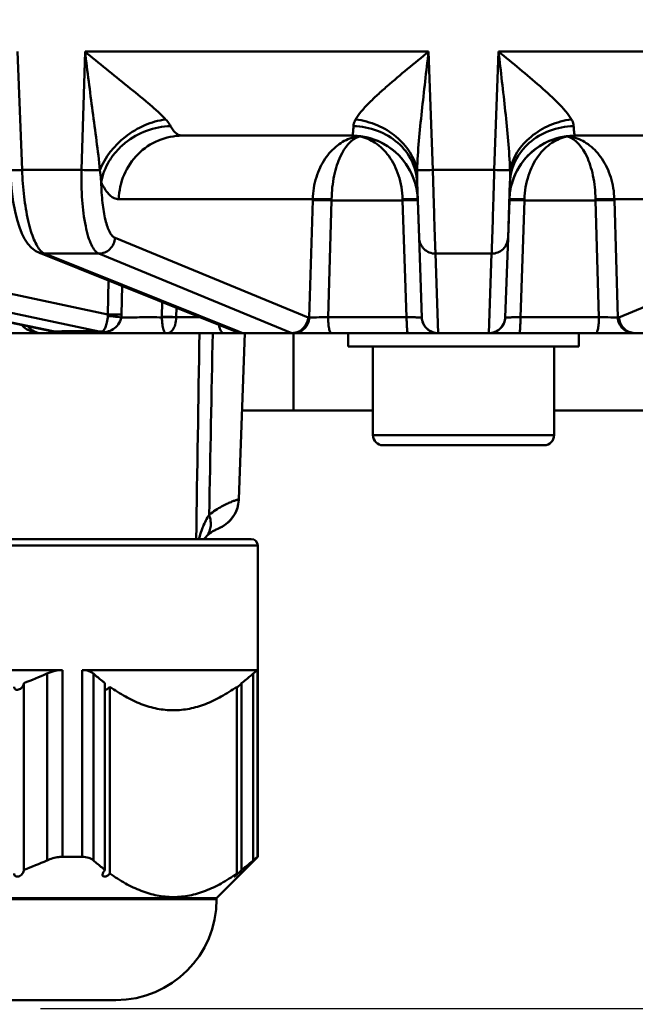
# Model space of a CAD drawing. Units: millimetres. Extents: x -1152 to 1199, y 55 to 1007.
# Drawn here: x -277 to -259, y 905 to 935 of the extents above; entities that cross this region are included whole.
import ezdxf

# ---------------------------------------------------------------- set-up
doc = ezdxf.new("R2010")
doc.units = ezdxf.units.MM
doc.header["$LTSCALE"] = 10
doc.layers.get('Defpoints').update_dxf_attribs({"linetype": 'CONTINUOUS'})
doc.layers.add('AM_0 ( Kontur 0.5 )', color=7, linetype='CONTINUOUS', lineweight=50)
doc.layers.add('AM_5 ( Bemassung)', color=3, linetype='CONTINUOUS', lineweight=25)
doc.styles.get("Standard").update_dxf_attribs({"font": 'ARIALUNI.TTF'})
doc.dimstyles.new('BENUTZERDEFINIERTE NORM$0', dxfattribs={"dimtxt": 3.5, "dimasz": 2.5, "dimexe": 1, "dimexo": 0, "dimgap": 1.5, "dimtad": 1, "dimdsep": 46, "dimtxsty": 'Standard', "dimcen": 0, "dimclrd": 256, "dimclre": 256, "dimclrt": 6, "dimadec": 0, "dimazin": 2, "dimtp": 0.1, "dimtm": 0.1, "dimtfac": 0.71, "dimtmove": 0, "dimatfit": 3, "dimfxl": 1, "dimlwd": -1, "dimlwe": -1, "dimarcsym": 0})

# ---------------------------------------------------------------- blocks, each defined once
blk = doc.blocks.new('*D9')
at = {"layer": 'AM_5 ( Bemassung)', "transparency": 16777216}
for p, q in [((-127.856, 982.134), (-127.856, 1007.134)), ((-296.248, 957.134), (-117.856, 957.134)), ((-127.856, 957.134), (-127.856, 904.878)), ((-276.646, 904.878), (-117.856, 904.878)), ((-127.856, 879.878), (-127.856, 854.878))]:
    blk.add_line(p, q, dxfattribs=at)
for points in [[(-132.023, 982.134), (-123.689, 982.134), (-127.856, 957.134)], [(-132.023, 879.878), (-123.689, 879.878), (-127.856, 904.878)]]:
    blk.add_solid(points, dxfattribs=at)
at = {"layer": 'Defpoints', "color": 0, "transparency": 16777216}
for p in [(-296.248, 957.134), (-276.646, 904.878), (-127.856, 904.878)]:
    blk.add_point(p, dxfattribs=at)
at = {"layer": 'AM_5 ( Bemassung)', "color": 6, "transparency": 16777216, "insert": (-160.738, 931.006), "char_height": 35, "attachment_point": 5, "rotation": 90}
blk.add_mtext('52', dxfattribs=at)

msp = doc.modelspace()

# ---------------------------------------------------------------- linework, layer by layer
at = {"layer": 'AM_0 ( Kontur 0.5 )'}
for p, q in [((-277.201, 930.342), (-277.339, 933.939)), ((-275.292, 933.939), (-275.399, 930.342)), ((-275.292, 933.939), (-264.856, 933.939)), ((-264.729, 930.342), (-264.856, 933.939)), ((-262.736, 933.939), (-262.863, 930.342)), ((-262.736, 933.939), (-252.3, 933.939)), ((-267.187, 931.384), (-272.338, 931.384)), ((-266.955, 931.366), (-266.95, 931.361)), ((-260.637, 931.366), (-260.642, 931.361)), ((-255.254, 931.384), (-260.405, 931.384)), ((-277.201, 930.342), (-275.399, 930.342)), ((-264.729, 930.342), (-262.863, 930.342)), ((-265.147, 928.281), (-265.206, 929.967)), ((-262.386, 929.967), (-262.445, 928.281)), ((-268.375, 929.454), (-274.269, 929.454)), ((-268.376, 929.428), (-268.482, 925.867)), ((-267.804, 929.419), (-267.908, 925.875)), ((-265.646, 929.419), (-267.804, 929.419)), ((-265.646, 929.419), (-265.647, 929.454)), ((-265.525, 925.875), (-265.646, 929.419)), ((-265.147, 928.281), (-265.187, 929.428)), ((-262.405, 929.428), (-262.445, 928.281)), ((-261.946, 929.419), (-262.068, 925.875)), ((-261.945, 929.454), (-261.946, 929.419)), ((-259.788, 929.419), (-261.946, 929.419)), ((-259.685, 925.875), (-259.788, 929.419)), ((-259.217, 929.454), (-253.324, 929.454)), ((-259.11, 925.867), (-259.216, 929.428)), ((-285.592, 928.281), (-274.595, 925.954)), ((-274.379, 928.281), (-268.516, 925.867)), ((-265.063, 925.867), (-265.147, 928.281)), ((-262.445, 928.281), (-262.529, 925.867)), ((-259.076, 925.867), (-253.213, 928.281)), ((-276.267, 925.441), (-287.602, 927.809)), ((-276.256, 925.447), (-287.526, 927.801)), ((-286.051, 927.801), (-274.859, 925.433)), ((-276.694, 927.834), (-276.693, 927.834)), ((-270.667, 925.42), (-276.693, 927.834)), ((-270.654, 925.451), (-276.52, 927.801)), ((-274.875, 927.801), (-269.012, 925.387)), ((-264.563, 925.387), (-264.648, 927.801)), ((-262.945, 927.801), (-263.029, 925.387)), ((-274.574, 926.985), (-274.595, 925.954)), ((-274.574, 926.985), (-274.595, 925.954)), ((-274.167, 926.822), (-274.182, 925.954)), ((-274.167, 926.822), (-274.182, 925.954)), ((-272.957, 925.884), (-272.948, 926.334)), ((-272.957, 925.884), (-272.948, 926.334)), ((-272.524, 925.875), (-272.518, 926.162)), ((-272.524, 925.875), (-272.518, 926.162)), ((-272.524, 925.875), (-271.803, 925.875)), ((-268.516, 925.867), (-268.482, 925.867)), ((-267.908, 925.875), (-265.525, 925.875)), ((-262.068, 925.875), (-259.685, 925.875)), ((-259.11, 925.867), (-259.076, 925.867)), ((-278.043, 925.384), (-276.604, 925.384)), ((-276.588, 925.384), (-276.604, 925.384)), ((-276.603, 925.384), (-275.587, 925.384)), ((-275.587, 925.384), (-276.588, 925.384)), ((-276.258, 925.439), (-276.267, 925.441)), ((-276.258, 925.439), (-276.258, 925.439)), ((-276.191, 925.433), (-276.256, 925.447)), ((-272.818, 925.384), (-275.587, 925.384)), ((-275.587, 925.384), (-275.518, 925.384)), ((-275.518, 925.384), (-272.818, 925.384)), ((-272.818, 925.384), (-271.994, 925.384)), ((-271.994, 925.384), (-271.081, 925.384)), ((-271.081, 925.384), (-270.671, 925.384)), ((-271.081, 925.384), (-270.667, 925.384)), ((-270.671, 925.384), (-270.667, 925.384)), ((-270.667, 925.384), (-270.493, 925.384)), ((-270.667, 925.384), (-270.481, 925.384)), ((-270.494, 925.387), (-270.654, 925.451)), ((-270.443, 925.384), (-270.619, 920.348)), ((-270.494, 925.387), (-270.481, 925.387)), ((-270.481, 925.387), (-270.447, 925.387)), ((-270.481, 925.384), (-268.999, 925.384)), ((-270.447, 925.387), (-269.012, 925.387)), ((-268.999, 925.384), (-268.965, 925.384)), ((-268.965, 925.384), (-267.816, 925.384)), ((-268.965, 925.384), (-267.816, 925.384)), ((-268.956, 925.384), (-268.956, 923.034)), ((-267.816, 925.384), (-265.486, 925.384)), ((-267.296, 924.984), (-267.296, 925.384)), ((-265.486, 925.384), (-264.563, 925.384)), ((-265.486, 925.384), (-264.565, 925.384)), ((-264.563, 925.387), (-263.029, 925.387)), ((-264.563, 925.387), (-264.563, 925.384)), ((-264.563, 925.384), (-263.029, 925.384)), ((-263.029, 925.387), (-263.029, 925.384)), ((-263.029, 925.384), (-262.106, 925.384)), ((-263.027, 925.384), (-262.106, 925.384)), ((-262.106, 925.384), (-259.776, 925.384)), ((-260.296, 924.984), (-260.296, 925.384)), ((-259.776, 925.384), (-258.627, 925.384)), ((-259.776, 925.384), (-258.627, 925.384)), ((-258.627, 925.384), (-258.593, 925.384)), ((-258.593, 925.384), (-257.111, 925.384)), ((-267.296, 924.984), (-266.546, 924.984)), ((-266.546, 924.984), (-265.396, 924.984)), ((-266.546, 924.984), (-266.546, 922.284)), ((-265.396, 924.984), (-265.296, 924.984)), ((-265.296, 924.984), (-265.25, 924.984)), ((-265.25, 924.984), (-263.796, 924.984)), ((-263.796, 924.984), (-262.342, 924.984)), ((-262.342, 924.984), (-262.296, 924.984)), ((-262.296, 924.984), (-262.196, 924.984)), ((-262.196, 924.984), (-261.046, 924.984)), ((-261.046, 924.984), (-260.296, 924.984)), ((-261.046, 924.984), (-261.046, 922.284)), ((-268.956, 923.034), (-270.526, 923.034)), ((-268.956, 923.034), (-266.546, 923.034)), ((-261.046, 923.034), (-253.05, 923.034)), ((-266.546, 922.284), (-263.796, 922.284)), ((-261.046, 922.284), (-263.796, 922.284)), ((-266.246, 921.984), (-266.126, 921.984)), ((-266.221, 921.984), (-266.246, 921.984)), ((-263.796, 921.984), (-266.221, 921.984)), ((-266.126, 921.984), (-265.239, 921.984)), ((-265.239, 921.984), (-264.553, 921.984)), ((-264.553, 921.984), (-264.518, 921.984)), ((-264.518, 921.984), (-263.796, 921.984)), ((-263.074, 921.984), (-263.796, 921.984)), ((-263.074, 921.984), (-263.796, 921.984)), ((-263.039, 921.984), (-263.074, 921.984)), ((-263.039, 921.984), (-263.074, 921.984)), ((-262.353, 921.984), (-263.039, 921.984)), ((-262.353, 921.984), (-263.039, 921.984)), ((-261.346, 921.984), (-262.353, 921.984)), ((-261.346, 921.984), (-262.353, 921.984)), ((-261.371, 921.984), (-261.346, 921.984)), ((-270.619, 920.348), (-270.619, 920.348)), ((-272.464, 919.134), (-285.512, 919.134)), ((-272.464, 919.134), (-285.512, 919.134)), ((-271.727, 919.134), (-272.464, 919.134)), ((-271.727, 919.134), (-272.464, 919.134)), ((-270.246, 919.134), (-271.727, 919.134)), ((-270.246, 919.134), (-271.727, 919.134)), ((-271.676, 919.134), (-271.669, 919.145)), ((-271.669, 919.144), (-271.617, 919.203)), ((-271.669, 919.145), (-271.617, 919.203)), ((-271.617, 919.203), (-271.617, 919.203)), ((-271.819, 918.934), (-285.796, 918.934)), ((-271.782, 918.934), (-271.819, 918.934)), ((-270.046, 918.934), (-271.782, 918.934)), ((-270.046, 918.934), (-270.046, 915.156)), ((-286.619, 915.156), (-275.973, 915.156)), ((-276.446, 915.047), (-276.446, 909.375)), ((-275.973, 915.156), (-275.973, 909.484)), ((-275.375, 909.484), (-275.375, 915.156)), ((-275.375, 915.156), (-270.051, 915.156)), ((-275.035, 909.375), (-275.035, 915.047)), ((-270.185, 915.047), (-270.185, 909.375)), ((-270.051, 915.156), (-270.051, 909.484)), ((-270.046, 915.156), (-270.046, 909.484)), ((-277.146, 909.089), (-277.146, 914.76)), ((-274.685, 909.089), (-274.685, 914.76)), ((-274.535, 908.977), (-274.535, 914.649)), ((-270.685, 908.977), (-270.685, 914.649)), ((-270.535, 909.089), (-270.535, 914.76)), ((-275.973, 909.484), (-275.375, 909.484)), ((-270.046, 909.484), (-270.619, 908.911)), ((-270.051, 909.484), (-270.046, 909.484)), ((-270.703, 908.827), (-271.296, 908.234)), ((-270.619, 908.911), (-270.703, 908.827)), ((-289.956, 908.234), (-271.296, 908.234)), ((-289.956, 908.194), (-271.296, 908.194)), ((-271.296, 908.234), (-271.296, 908.194)), ((-287.142, 905.134), (-275.45, 905.134)), ((-275.476, 905.134), (-287.142, 905.134)), ((-275.45, 905.134), (-275.476, 905.134)), ((-275.45, 905.134), (-275.286, 905.134)), ((-275.286, 905.134), (-275.45, 905.134)), ((-275.286, 905.134), (-274.565, 905.134)), ((-274.593, 905.134), (-275.286, 905.134)), ((-274.565, 905.134), (-274.593, 905.134)), ((-274.565, 905.134), (-274.546, 905.134)), ((-274.546, 905.134), (-274.565, 905.134)), ((-274.546, 905.134), (-274.356, 905.134)), ((-274.394, 905.134), (-274.546, 905.134))]:
    msp.add_line(p, q, dxfattribs=at)
for points in [[(-277.562, 930.332), (-277.545, 930.028), (-277.513, 929.688), (-277.469, 929.372), (-277.415, 929.085), (-277.354, 928.83), (-277.285, 928.606), (-277.209, 928.413), (-277.126, 928.246), (-277.031, 928.102), (-276.919, 927.98), (-276.787, 927.881), (-276.693, 927.835)], [(-271.617, 919.203), (-271.588, 919.231), (-271.546, 919.269), (-271.507, 919.301), (-271.471, 919.328), (-271.439, 919.351), (-271.411, 919.369), (-271.385, 919.385), (-271.363, 919.397), (-271.344, 919.408), (-271.328, 919.416), (-271.314, 919.423), (-271.302, 919.428), (-271.291, 919.433), (-271.281, 919.437), (-271.271, 919.442), (-271.258, 919.447), (-271.241, 919.454), (-271.218, 919.465), (-271.183, 919.481), (-271.135, 919.506), (-271.076, 919.542), (-271.011, 919.588), (-270.943, 919.645), (-270.876, 919.712), (-270.813, 919.79), (-270.756, 919.877), (-270.706, 919.974), (-270.665, 920.081), (-270.636, 920.195), (-270.621, 920.317), (-270.619, 920.348)], [(-271.588, 919.231), (-271.546, 919.269), (-271.507, 919.301), (-271.471, 919.328), (-271.439, 919.351), (-271.41, 919.37), (-271.385, 919.385), (-271.363, 919.398), (-271.343, 919.408), (-271.327, 919.416), (-271.313, 919.423), (-271.301, 919.429), (-271.29, 919.433), (-271.28, 919.438), (-271.269, 919.442), (-271.256, 919.448), (-271.239, 919.455), (-271.214, 919.466), (-271.177, 919.484), (-271.128, 919.51), (-271.069, 919.547), (-271.004, 919.593), (-270.937, 919.651), (-270.871, 919.718), (-270.809, 919.796), (-270.752, 919.883), (-270.704, 919.979), (-270.664, 920.085), (-270.636, 920.198), (-270.621, 920.318), (-270.619, 920.348)], [(-271.676, 919.134), (-271.67, 919.143), (-271.669, 919.144)]]:
    msp.add_lwpolyline(points, dxfattribs=at)
for centre, radius, start, end in [((-267.187, 929.384), 2, 16.4335, 90), ((-266.787, 930.083), 1.302, 98.6527, 107.2763), ((-266.791, 930.105), 1.279, 97.9147, 98.6221), ((-267.187, 929.384), 2, 82.3797, 83.6837), ((-266.784, 930.798), 0.587, 106.4356, 107.4995), ((-267.187, 929.384), 2, 15.342, 82.3797), ((-260.405, 929.384), 2, 97.6203, 164.658), ((-260.405, 929.384), 2, 90, 163.5666), ((-260.405, 929.384), 2, 96.3163, 97.6203), ((-260.809, 930.798), 0.587, 72.5004, 73.5644), ((-260.801, 930.105), 1.279, 81.3779, 82.0853), ((-260.805, 930.083), 1.302, 72.7236, 81.3473), ((-266.779, 930.058), 1.328, 107.2581, 108.1373), ((-260.813, 930.058), 1.328, 71.8655, 72.7418), ((-267.187, 929.384), 2, 2, 16.4335), ((-267.187, 929.384), 2, 9.9479, 15.342), ((-260.405, 929.384), 2, 163.5666, 178.0001), ((-260.405, 929.384), 2, 164.658, 170.0521), ((-274.151, 929.601), 5.777, 358.2861, 358.5444), ((-276.2, 929.596), 8.398, 358.7901, 359.027), ((-251.392, 929.596), 8.398, 180.973, 181.2099), ((-253.442, 929.601), 5.777, 181.4556, 181.7139), ((-274.937, 925.94), 0.342, 354.9117, 2.312), ((-275.188, 925.972), 1.005, 353.965, 358.9858), ((-273.078, 909.056), 16.829, 88.1144, 89.5891), ((-271.911, 925.862), 1.046, 178.8135, 179.7662), ((-272.741, 913.647), 12.222, 88.985, 91.015), ((-272.251, 925.862), 0.274, 177.2263, 179.0448), ((-264.563, 925.884), 0.5, 182, 193.8506), ((-264.563, 925.884), 0.5, 193.8506, 197.7107), ((-264.563, 925.884), 0.5, 197.7107, 205.7213), ((-263.029, 925.884), 0.5, 270, 358), ((-263.029, 925.884), 0.5, 334.2926, 342.2821), ((-263.029, 925.884), 0.5, 342.2821, 346.1583), ((-276.604, 925.884), 0.5, 215.1557, 270), ((-276.097, 926.306), 0.898, 256.9179, 259.4498), ((-270.495, 925.848), 0.461, 248.1726, 255.0026), ((-270.495, 925.849), 0.462, 255.0068, 259.3844), ((-270.495, 925.849), 0.463, 259.3841, 260.6184), ((-270.495, 925.851), 0.464, 260.6213, 265.4102), ((-270.495, 925.854), 0.467, 265.4125, 270.0239), ((-269.012, 925.859), 0.472, 269.9826, 275.2908), ((-269.013, 925.863), 0.476, 275.2937, 280.4305), ((-264.563, 925.884), 0.5, 205.7213, 210.2798), ((-264.563, 925.884), 0.5, 210.2798, 217.627), ((-264.563, 925.884), 0.5, 217.627, 222.4008), ((-264.563, 925.884), 0.5, 222.4008, 229.5993), ((-264.563, 925.884), 0.5, 229.5993, 234.3731), ((-264.563, 925.884), 0.5, 234.3731, 241.7202), ((-264.563, 925.884), 0.5, 241.7202, 246.2788), ((-264.563, 925.884), 0.5, 246.2788, 254.2892), ((-264.563, 925.884), 0.5, 254.2892, 258.1495), ((-264.563, 925.884), 0.5, 258.1495, 270), ((-263.029, 925.884), 0.5, 269.9997, 281.8413), ((-263.027, 925.884), 0.5, 270, 271.2986), ((-263.029, 925.884), 0.5, 281.8413, 285.7176), ((-263.029, 925.884), 0.5, 285.7176, 293.7069), ((-263.029, 925.884), 0.5, 293.7069, 298.2914), ((-263.029, 925.884), 0.5, 298.2914, 305.6109), ((-263.029, 925.884), 0.5, 305.6109, 310.4154), ((-263.029, 925.884), 0.5, 310.4154, 317.5842), ((-263.029, 925.884), 0.5, 317.5842, 322.3887), ((-263.029, 925.884), 0.5, 322.3887, 329.7082), ((-263.029, 925.884), 0.5, 329.7082, 334.2926), ((-258.58, 925.862), 0.475, 260.3303, 265.4331), ((-258.58, 925.859), 0.472, 265.4375, 268.3896), ((-258.58, 925.857), 0.47, 268.3903, 270.0221), ((-266.246, 922.284), 0.3, 180, 270), ((-261.346, 922.284), 0.3, 270, 0), ((-268.767, 918.381), 3.153, 165.6713, 166.1741), ((-269.018, 918.448), 2.894, 161.1267, 165.7275), ((-270.246, 918.934), 0.2, 0, 90), ((-283.104, 930.319), 16.66, 290.9525, 293.5543), ((-272.174, 916.238), 2.205, 312.4696, 313.7442), ((-272.732, 916.824), 3.014, 313.6889, 316.7829), ((-283.104, 924.647), 16.66, 290.9525, 293.5543), ((-272.732, 911.153), 3.014, 313.6889, 316.7829), ((-274.356, 908.194), 3.06, 270, 0)]:
    msp.add_arc(centre, radius, start, end, dxfattribs=at)
for points, knots in [([(-274.837, 930.332), (-274.867, 930.629), (-274.942, 931.227), (-275.061, 932.126), (-275.18, 933.031), (-275.256, 933.636), (-275.292, 933.939)], [0, 0, 0, 0, 0.246662, 0.496836, 0.748226, 1, 1, 1, 1]), ([(-272.844, 931.877), (-272.919, 931.961), (-273.093, 932.128), (-273.478, 932.464), (-274.004, 932.89), (-274.649, 933.408), (-275.079, 933.761), (-275.292, 933.939)], [0, 0, 0, 0, 0.106121, 0.224903, 0.478881, 0.739971, 1, 1, 1, 1]), ([(-264.856, 933.939), (-265.071, 933.763), (-265.495, 933.416), (-266.014, 932.98), (-266.404, 932.631), (-266.67, 932.377), (-266.899, 932.133), (-267.028, 931.963), (-267.075, 931.877)], [0, 0, 0, 0, 0.274198, 0.54119, 0.66924, 0.791121, 0.903373, 1, 1, 1, 1]), ([(-264.856, 933.939), (-264.892, 933.636), (-264.964, 933.031), (-265.066, 932.126), (-265.155, 931.227), (-265.198, 930.629), (-265.207, 930.332)], [0, 0, 0, 0, 0.252319, 0.503888, 0.753853, 1, 1, 1, 1]), ([(-262.386, 930.332), (-262.394, 930.629), (-262.437, 931.227), (-262.526, 932.126), (-262.628, 933.031), (-262.7, 933.636), (-262.736, 933.939)], [0, 0, 0, 0, 0.246146, 0.496111, 0.747681, 1, 1, 1, 1]), ([(-260.517, 931.877), (-260.565, 931.963), (-260.694, 932.133), (-260.922, 932.377), (-261.188, 932.631), (-261.578, 932.98), (-262.097, 933.416), (-262.521, 933.763), (-262.736, 933.939)], [0, 0, 0, 0, 0.096619, 0.208866, 0.330745, 0.458798, 0.7258, 1, 1, 1, 1]), ([(-272.844, 931.877), (-273.061, 931.847), (-273.498, 931.721), (-274.252, 931.276), (-274.693, 930.733), (-274.837, 930.332)], [0, 0, 0, 0, 0.251719, 0.511904, 1, 1, 1, 1]), ([(-272.694, 931.674), (-272.941, 931.668), (-273.439, 931.571), (-273.987, 931.259), (-274.345, 930.916), (-274.629, 930.533), (-274.761, 930.195), (-274.799, 929.967)], [0, 0, 0, 0, 0.25438, 0.511086, 0.637913, 0.762175, 1, 1, 1, 1]), ([(-272.694, 931.674), (-272.703, 931.69), (-272.746, 931.762), (-272.8, 931.828), (-272.844, 931.877)], [0, 0, 0, 0, 0.217187, 1, 1, 1, 1]), ([(-272.338, 931.384), (-272.37, 931.384), (-272.439, 931.398), (-272.534, 931.457), (-272.622, 931.552), (-272.67, 931.63), (-272.694, 931.674)], [0, 0, 0, 0, 0.20354, 0.426954, 0.688988, 1, 1, 1, 1]), ([(-267.14, 931.674), (-267.141, 931.632), (-267.145, 931.561), (-267.155, 931.467), (-267.164, 931.416), (-267.179, 931.384), (-267.187, 931.384)], [0, 0, 0, 0, 0.421829, 0.728356, 0.917853, 1, 1, 1, 1]), ([(-267.075, 931.877), (-267.084, 931.86), (-267.116, 931.796), (-267.138, 931.725), (-267.14, 931.674)], [0, 0, 0, 0, 0.281187, 1, 1, 1, 1]), ([(-267.14, 931.674), (-266.892, 931.669), (-266.401, 931.576), (-265.768, 931.204), (-265.33, 930.644), (-265.214, 930.19), (-265.206, 929.967)], [0, 0, 0, 0, 0.263437, 0.518784, 0.763262, 1, 1, 1, 1]), ([(-267.075, 931.877), (-266.849, 931.848), (-266.408, 931.729), (-265.834, 931.385), (-265.404, 930.911), (-265.243, 930.524), (-265.207, 930.332)], [0, 0, 0, 0, 0.265145, 0.525209, 0.771315, 1, 1, 1, 1]), ([(-260.517, 931.877), (-260.743, 931.848), (-261.184, 931.729), (-261.758, 931.385), (-262.189, 930.911), (-262.349, 930.524), (-262.386, 930.332)], [0, 0, 0, 0, 0.265145, 0.525209, 0.771315, 1, 1, 1, 1]), ([(-260.453, 931.674), (-260.701, 931.669), (-261.191, 931.576), (-261.824, 931.204), (-262.263, 930.644), (-262.378, 930.19), (-262.386, 929.967)], [0, 0, 0, 0, 0.263437, 0.518784, 0.763262, 1, 1, 1, 1]), ([(-260.453, 931.674), (-260.453, 931.69), (-260.462, 931.761), (-260.491, 931.828), (-260.517, 931.877)], [0, 0, 0, 0, 0.221473, 1, 1, 1, 1]), ([(-260.405, 931.384), (-260.413, 931.384), (-260.428, 931.416), (-260.437, 931.467), (-260.448, 931.561), (-260.451, 931.632), (-260.453, 931.674)], [0, 0, 0, 0, 0.082147, 0.271644, 0.578171, 1, 1, 1, 1]), ([(-272.338, 931.384), (-272.584, 931.384), (-273.084, 931.283), (-273.717, 930.855), (-274.148, 930.215), (-274.26, 929.708), (-274.269, 929.454)], [0, 0, 0, 0, 0.246067, 0.494418, 0.746016, 1, 1, 1, 1]), ([(-265.647, 929.454), (-265.653, 929.699), (-265.73, 930.165), (-266.022, 930.762), (-266.44, 931.182), (-266.783, 931.328), (-266.95, 931.361)], [0, 0, 0, 0, 0.296896, 0.562899, 0.793407, 1, 1, 1, 1]), ([(-260.642, 931.361), (-260.81, 931.328), (-261.152, 931.182), (-261.57, 930.762), (-261.862, 930.165), (-261.939, 929.699), (-261.945, 929.454)], [0, 0, 0, 0, 0.206593, 0.437101, 0.703104, 1, 1, 1, 1]), ([(-267.193, 931.32), (-267.348, 931.269), (-267.659, 931.098), (-268.035, 930.681), (-268.299, 930.115), (-268.369, 929.681), (-268.375, 929.454)], [0, 0, 0, 0, 0.210071, 0.444015, 0.709154, 1, 1, 1, 1]), ([(-266.96, 931.358), (-267.224, 931.275), (-267.48, 930.924), (-267.65, 930.48), (-267.764, 930.045), (-267.799, 929.695), (-267.803, 929.454)], [0, 0, 0, 0, 0.382382, 0.516635, 0.666485, 1, 1, 1, 1]), ([(-259.789, 929.454), (-259.793, 929.695), (-259.828, 930.045), (-259.942, 930.48), (-260.112, 930.924), (-260.368, 931.275), (-260.632, 931.358)], [0, 0, 0, 0, 0.333515, 0.483364, 0.617618, 1, 1, 1, 1]), ([(-259.217, 929.454), (-259.223, 929.681), (-259.293, 930.115), (-259.557, 930.681), (-259.933, 931.098), (-260.244, 931.269), (-260.4, 931.32)], [0, 0, 0, 0, 0.290848, 0.555987, 0.789929, 1, 1, 1, 1]), ([(-277.562, 930.332), (-277.562, 930.331), (-277.559, 930.332), (-277.555, 930.331), (-277.546, 930.332), (-277.535, 930.332), (-277.521, 930.332), (-277.496, 930.332), (-277.458, 930.333), (-277.405, 930.335), (-277.343, 930.337), (-277.274, 930.339), (-277.226, 930.341), (-277.201, 930.342)], [0, 0, 0, 0, 0.004575, 0.018042, 0.040379, 0.071435, 0.110999, 0.158839, 0.278001, 0.425848, 0.598502, 0.791635, 1, 1, 1, 1]), ([(-276.634, 927.881), (-276.675, 927.924), (-276.754, 928.036), (-276.852, 928.241), (-276.942, 928.5), (-277.054, 928.93), (-277.155, 929.55), (-277.192, 930.069), (-277.201, 930.342)], [0, 0, 0, 0, 0.069632, 0.158416, 0.265934, 0.390453, 0.679642, 1, 1, 1, 1]), ([(-275.399, 930.342), (-275.406, 930.036), (-275.394, 929.463), (-275.313, 928.784), (-275.203, 928.332), (-275.111, 928.082), (-275.01, 927.903), (-274.92, 927.82), (-274.874, 927.802)], [0, 0, 0, 0, 0.344998, 0.645622, 0.768314, 0.868381, 0.944749, 1, 1, 1, 1]), ([(-274.837, 930.332), (-274.916, 930.33), (-275.103, 930.333), (-275.291, 930.338), (-275.399, 930.342)], [0, 0, 0, 0, 0.422509, 1, 1, 1, 1]), ([(-274.799, 929.967), (-274.801, 929.997), (-274.812, 930.119), (-274.825, 930.24), (-274.837, 930.332)], [0, 0, 0, 0, 0.245468, 1, 1, 1, 1]), ([(-265.207, 930.332), (-265.208, 930.301), (-265.211, 930.179), (-265.209, 930.058), (-265.206, 929.967)], [0, 0, 0, 0, 0.253977, 1, 1, 1, 1]), ([(-265.207, 930.332), (-265.186, 930.331), (-265.128, 930.332), (-264.969, 930.334), (-264.831, 930.338), (-264.729, 930.342)], [0, 0, 0, 0, 0.131099, 0.359385, 1, 1, 1, 1]), ([(-264.649, 927.802), (-264.65, 927.832), (-264.654, 927.92), (-264.664, 928.196), (-264.68, 928.707), (-264.704, 929.466), (-264.72, 930.036), (-264.729, 930.342)], [0, 0, 0, 0, 0.03593, 0.10397, 0.326506, 0.638698, 1, 1, 1, 1]), ([(-262.863, 930.342), (-262.872, 930.036), (-262.889, 929.466), (-262.912, 928.707), (-262.928, 928.196), (-262.938, 927.92), (-262.942, 927.832), (-262.944, 927.802)], [0, 0, 0, 0, 0.3613, 0.673492, 0.896028, 0.964069, 1, 1, 1, 1]), ([(-262.386, 930.332), (-262.406, 930.331), (-262.464, 930.332), (-262.623, 930.334), (-262.761, 930.338), (-262.863, 930.342)], [0, 0, 0, 0, 0.131097, 0.359383, 1, 1, 1, 1]), ([(-262.386, 929.967), (-262.385, 929.997), (-262.382, 930.118), (-262.382, 930.24), (-262.386, 930.332)], [0, 0, 0, 0, 0.245861, 1, 1, 1, 1]), ([(-274.799, 929.967), (-274.795, 929.758), (-274.773, 929.374), (-274.703, 928.921), (-274.618, 928.627), (-274.55, 928.464), (-274.475, 928.347), (-274.411, 928.294), (-274.379, 928.281)], [0, 0, 0, 0, 0.350704, 0.64725, 0.767237, 0.865609, 0.942127, 1, 1, 1, 1]), ([(-274.269, 929.454), (-274.292, 929.454), (-274.341, 929.46), (-274.471, 929.506), (-274.646, 929.674), (-274.747, 929.857), (-274.799, 929.967)], [0, 0, 0, 0, 0.09226, 0.188262, 0.530839, 1, 1, 1, 1]), ([(-268.376, 929.428), (-268.349, 929.429), (-268.278, 929.429), (-268.087, 929.428), (-267.923, 929.423), (-267.804, 929.419)], [0, 0, 0, 0, 0.140104, 0.376433, 1, 1, 1, 1]), ([(-268.375, 929.454), (-268.349, 929.457), (-268.277, 929.459), (-268.148, 929.461), (-267.984, 929.459), (-267.865, 929.456), (-267.803, 929.454)], [0, 0, 0, 0, 0.140385, 0.376702, 0.676875, 1, 1, 1, 1]), ([(-265.2, 929.457), (-265.219, 929.459), (-265.272, 929.46), (-265.37, 929.46), (-265.499, 929.458), (-265.595, 929.456), (-265.647, 929.454)], [0, 0, 0, 0, 0.129309, 0.355397, 0.655671, 1, 1, 1, 1]), ([(-265.232, 929.429), (-265.255, 929.429), (-265.393, 929.427), (-265.531, 929.423), (-265.646, 929.419)], [0, 0, 0, 0, 0.169393, 1, 1, 1, 1]), ([(-265.187, 929.428), (-265.187, 929.429), (-265.193, 929.428), (-265.2, 929.43), (-265.215, 929.429), (-265.225, 929.429), (-265.232, 929.429)], [0, 0, 0, 0, 0.065566, 0.255008, 0.567675, 1, 1, 1, 1]), ([(-265.188, 929.454), (-265.188, 929.455), (-265.194, 929.456), (-265.197, 929.457), (-265.2, 929.457)], [0, 0, 0, 0, 0.277275, 1, 1, 1, 1]), ([(-262.405, 929.428), (-262.405, 929.429), (-262.399, 929.428), (-262.393, 929.43), (-262.377, 929.429), (-262.367, 929.429), (-262.36, 929.429)], [0, 0, 0, 0, 0.065566, 0.255008, 0.567675, 1, 1, 1, 1]), ([(-262.404, 929.454), (-262.404, 929.455), (-262.398, 929.456), (-262.395, 929.457), (-262.393, 929.457)], [0, 0, 0, 0, 0.277268, 1, 1, 1, 1]), ([(-262.393, 929.457), (-262.373, 929.459), (-262.32, 929.46), (-262.223, 929.46), (-262.093, 929.458), (-261.997, 929.456), (-261.945, 929.454)], [0, 0, 0, 0, 0.129308, 0.355398, 0.655672, 1, 1, 1, 1]), ([(-262.36, 929.429), (-262.337, 929.429), (-262.199, 929.427), (-262.061, 929.423), (-261.946, 929.419)], [0, 0, 0, 0, 0.169393, 1, 1, 1, 1]), ([(-259.217, 929.454), (-259.243, 929.457), (-259.315, 929.459), (-259.444, 929.461), (-259.608, 929.459), (-259.727, 929.456), (-259.789, 929.454)], [0, 0, 0, 0, 0.140385, 0.376702, 0.676874, 1, 1, 1, 1]), ([(-259.216, 929.428), (-259.243, 929.429), (-259.315, 929.429), (-259.505, 929.428), (-259.669, 929.423), (-259.788, 929.419)], [0, 0, 0, 0, 0.140104, 0.376433, 1, 1, 1, 1]), ([(-274.379, 928.281), (-274.383, 928.217), (-274.415, 928.091), (-274.527, 927.932), (-274.688, 927.826), (-274.813, 927.801), (-274.875, 927.801)], [0, 0, 0, 0, 0.252494, 0.504675, 0.754149, 1, 1, 1, 1]), ([(-265.147, 928.281), (-265.145, 928.217), (-265.116, 928.091), (-265.004, 927.932), (-264.84, 927.826), (-264.712, 927.801), (-264.649, 927.801)], [0, 0, 0, 0, 0.249381, 0.499113, 0.749359, 1, 1, 1, 1]), ([(-262.445, 928.281), (-262.447, 928.217), (-262.477, 928.09), (-262.589, 927.931), (-262.753, 927.825), (-262.881, 927.801), (-262.945, 927.801)], [0, 0, 0, 0, 0.249385, 0.499115, 0.74936, 1, 1, 1, 1]), ([(-276.521, 927.802), (-276.531, 927.805), (-276.573, 927.825), (-276.609, 927.856), (-276.634, 927.881)], [0, 0, 0, 0, 0.225726, 1, 1, 1, 1]), ([(-274.875, 927.801), (-275.013, 927.802), (-275.356, 927.801), (-275.802, 927.802), (-276.213, 927.801), (-276.418, 927.8), (-276.52, 927.801)], [0, 0, 0, 0, 0.25078, 0.626261, 0.813019, 1, 1, 1, 1]), ([(-262.945, 927.801), (-263.087, 927.802), (-263.441, 927.801), (-263.903, 927.802), (-264.328, 927.801), (-264.541, 927.8), (-264.648, 927.801)], [0, 0, 0, 0, 0.250027, 0.625001, 0.81253, 1, 1, 1, 1]), ([(-274.596, 925.91), (-274.602, 925.844), (-274.616, 925.751), (-274.646, 925.638), (-274.668, 925.571), (-274.693, 925.516), (-274.722, 925.47), (-274.777, 925.429), (-274.828, 925.431), (-274.859, 925.433)], [0, 0, 0, 0, 0.327943, 0.463669, 0.579155, 0.676719, 0.760869, 0.84694, 1, 1, 1, 1]), ([(-274.188, 925.866), (-274.204, 925.789), (-274.268, 925.648), (-274.43, 925.498), (-274.631, 925.415), (-274.775, 925.408), (-274.85, 925.41)], [0, 0, 0, 0, 0.269478, 0.512629, 0.742729, 1, 1, 1, 1]), ([(-274.596, 925.91), (-274.538, 925.906), (-274.402, 925.892), (-274.266, 925.876), (-274.188, 925.867)], [0, 0, 0, 0, 0.423209, 1, 1, 1, 1]), ([(-274.595, 925.954), (-274.537, 925.956), (-274.399, 925.957), (-274.262, 925.956), (-274.182, 925.954)], [0, 0, 0, 0, 0.422394, 1, 1, 1, 1]), ([(-274.188, 925.866), (-273.976, 925.866), (-273.566, 925.868), (-273.156, 925.867), (-272.957, 925.867)], [0, 0, 0, 0, 0.515804, 1, 1, 1, 1]), ([(-272.818, 925.384), (-272.827, 925.384), (-272.845, 925.389), (-272.869, 925.41), (-272.892, 925.445), (-272.923, 925.523), (-272.949, 925.667), (-272.957, 925.793), (-272.957, 925.867)], [0, 0, 0, 0, 0.046293, 0.102531, 0.178272, 0.280607, 0.58223, 1, 1, 1, 1]), ([(-272.818, 925.384), (-272.783, 925.384), (-272.704, 925.401), (-272.605, 925.498), (-272.541, 925.66), (-272.526, 925.792), (-272.524, 925.867)], [0, 0, 0, 0, 0.17273, 0.369138, 0.639188, 1, 1, 1, 1]), ([(-268.516, 925.867), (-268.518, 925.803), (-268.546, 925.676), (-268.654, 925.516), (-268.812, 925.409), (-268.937, 925.384), (-268.999, 925.384)], [0, 0, 0, 0, 0.253985, 0.505582, 0.753932, 1, 1, 1, 1]), ([(-268.482, 925.867), (-268.485, 925.803), (-268.513, 925.676), (-268.62, 925.516), (-268.779, 925.409), (-268.904, 925.384), (-268.965, 925.384)], [0, 0, 0, 0, 0.253991, 0.505582, 0.753926, 1, 1, 1, 1]), ([(-268.926, 925.395), (-268.819, 925.414), (-268.611, 925.534), (-268.523, 925.756), (-268.516, 925.867)], [0, 0, 0, 0, 0.496029, 1, 1, 1, 1]), ([(-268.482, 925.867), (-268.456, 925.865), (-268.383, 925.865), (-268.192, 925.867), (-268.027, 925.871), (-267.908, 925.875)], [0, 0, 0, 0, 0.139976, 0.376609, 1, 1, 1, 1]), ([(-267.908, 925.875), (-267.907, 925.812), (-267.903, 925.696), (-267.888, 925.559), (-267.869, 925.471), (-267.853, 925.426), (-267.839, 925.396), (-267.822, 925.384), (-267.816, 925.384)], [0, 0, 0, 0, 0.368512, 0.68178, 0.80371, 0.897175, 0.960879, 1, 1, 1, 1]), ([(-265.525, 925.875), (-265.494, 925.874), (-265.434, 925.872), (-265.348, 925.87), (-265.269, 925.868), (-265.2, 925.866), (-265.151, 925.865), (-265.118, 925.865), (-265.099, 925.865), (-265.084, 925.865), (-265.072, 925.865), (-265.067, 925.866), (-265.063, 925.866), (-265.063, 925.867)], [0, 0, 0, 0, 0.198935, 0.388112, 0.56097, 0.711457, 0.83431, 0.883987, 0.925224, 0.957664, 0.981031, 0.995141, 1, 1, 1, 1]), ([(-265.525, 925.875), (-265.525, 925.812), (-265.523, 925.721), (-265.518, 925.605), (-265.514, 925.532), (-265.508, 925.472), (-265.502, 925.426), (-265.497, 925.401), (-265.49, 925.384), (-265.486, 925.384)], [0, 0, 0, 0, 0.380565, 0.552009, 0.70223, 0.825658, 0.91785, 0.975822, 1, 1, 1, 1]), ([(-265.063, 925.867), (-265.061, 925.803), (-265.031, 925.676), (-264.919, 925.517), (-264.755, 925.411), (-264.627, 925.387), (-264.563, 925.387)], [0, 0, 0, 0, 0.24953, 0.499347, 0.749533, 1, 1, 1, 1]), ([(-263.029, 925.387), (-262.965, 925.387), (-262.837, 925.411), (-262.673, 925.517), (-262.561, 925.676), (-262.531, 925.803), (-262.529, 925.867)], [0, 0, 0, 0, 0.250485, 0.500654, 0.750436, 1, 1, 1, 1]), ([(-262.529, 925.867), (-262.529, 925.866), (-262.525, 925.866), (-262.52, 925.865), (-262.508, 925.865), (-262.494, 925.865), (-262.474, 925.865), (-262.442, 925.865), (-262.392, 925.866), (-262.323, 925.868), (-262.244, 925.87), (-262.158, 925.872), (-262.098, 925.874), (-262.068, 925.875)], [0, 0, 0, 0, 0.004859, 0.018968, 0.042336, 0.074775, 0.116013, 0.165689, 0.288542, 0.43903, 0.611888, 0.801064, 1, 1, 1, 1]), ([(-262.068, 925.875), (-262.068, 925.812), (-262.069, 925.721), (-262.074, 925.605), (-262.078, 925.532), (-262.084, 925.472), (-262.09, 925.426), (-262.096, 925.401), (-262.102, 925.384), (-262.106, 925.384)], [0, 0, 0, 0, 0.380565, 0.552009, 0.70223, 0.825658, 0.91785, 0.975822, 1, 1, 1, 1]), ([(-259.685, 925.875), (-259.685, 925.812), (-259.689, 925.696), (-259.705, 925.559), (-259.724, 925.471), (-259.739, 925.426), (-259.754, 925.396), (-259.77, 925.384), (-259.776, 925.384)], [0, 0, 0, 0, 0.368512, 0.68178, 0.80371, 0.897175, 0.960879, 1, 1, 1, 1]), ([(-259.685, 925.875), (-259.565, 925.871), (-259.4, 925.867), (-259.209, 925.865), (-259.137, 925.865), (-259.11, 925.867)], [0, 0, 0, 0, 0.623392, 0.860024, 1, 1, 1, 1]), ([(-259.11, 925.867), (-259.108, 925.803), (-259.08, 925.676), (-258.972, 925.516), (-258.814, 925.409), (-258.689, 925.384), (-258.627, 925.384)], [0, 0, 0, 0, 0.253991, 0.505582, 0.753926, 1, 1, 1, 1]), ([(-259.076, 925.867), (-259.073, 925.81), (-259.047, 925.697), (-258.955, 925.55), (-258.822, 925.441), (-258.714, 925.403), (-258.66, 925.394)], [0, 0, 0, 0, 0.251953, 0.503841, 0.753559, 1, 1, 1, 1]), ([(-259.076, 925.867), (-259.074, 925.803), (-259.046, 925.676), (-258.938, 925.516), (-258.78, 925.409), (-258.655, 925.384), (-258.593, 925.384)], [0, 0, 0, 0, 0.253985, 0.505582, 0.753932, 1, 1, 1, 1]), ([(-276.3, 925.431), (-276.312, 925.434), (-276.36, 925.446), (-276.407, 925.462), (-276.441, 925.477)], [0, 0, 0, 0, 0.246274, 1, 1, 1, 1]), ([(-276.101, 925.41), (-276.112, 925.41), (-276.166, 925.409), (-276.22, 925.416), (-276.261, 925.423)], [0, 0, 0, 0, 0.216608, 1, 1, 1, 1]), ([(-276.191, 925.433), (-276.199, 925.431), (-276.222, 925.432), (-276.244, 925.436), (-276.258, 925.439)], [0, 0, 0, 0, 0.357421, 1, 1, 1, 1]), ([(-274.859, 925.433), (-275.108, 925.444), (-275.464, 925.453), (-275.908, 925.448), (-276.103, 925.44), (-276.191, 925.433)], [0, 0, 0, 0, 0.560745, 0.801277, 1, 1, 1, 1]), ([(-274.85, 925.41), (-275.08, 925.415), (-275.497, 925.421), (-275.914, 925.417), (-276.101, 925.41)], [0, 0, 0, 0, 0.552576, 1, 1, 1, 1]), ([(-274.859, 925.433), (-274.858, 925.432), (-274.854, 925.425), (-274.851, 925.417), (-274.85, 925.41)], [0, 0, 0, 0, 0.170069, 1, 1, 1, 1]), ([(-271.226, 925.643), (-271.22, 925.607), (-271.204, 925.541), (-271.169, 925.449), (-271.117, 925.384), (-271.081, 925.384)], [0, 0, 0, 0, 0.356464, 0.645622, 1, 1, 1, 1]), ([(-270.619, 920.348), (-270.619, 920.346), (-270.627, 920.344), (-270.636, 920.339), (-270.656, 920.333), (-270.682, 920.325), (-270.716, 920.313), (-270.757, 920.299), (-270.805, 920.281), (-270.884, 920.249), (-271, 920.198), (-271.157, 920.118), (-271.336, 920.01), (-271.458, 919.921), (-271.521, 919.871)], [0, 0, 0, 0, 0.004579, 0.016439, 0.035834, 0.062855, 0.097567, 0.140027, 0.190292, 0.248408, 0.388376, 0.560245, 0.764154, 1, 1, 1, 1]), ([(-271.521, 919.871), (-271.596, 919.759), (-271.678, 919.596), (-271.741, 919.427), (-271.756, 919.384)], [0, 0, 0, 0, 0.748816, 1, 1, 1, 1]), ([(-271.617, 919.203), (-271.58, 919.241), (-271.517, 919.332), (-271.47, 919.497), (-271.471, 919.683), (-271.5, 919.808), (-271.521, 919.871)], [0, 0, 0, 0, 0.223351, 0.459705, 0.717675, 1, 1, 1, 1]), ([(-276.446, 915.047), (-276.407, 915.064), (-276.256, 915.122), (-276.093, 915.156), (-275.973, 915.156)], [0, 0, 0, 0, 0.260155, 1, 1, 1, 1]), ([(-275.375, 915.156), (-275.309, 915.156), (-275.187, 915.141), (-275.077, 915.083), (-275.035, 915.047)], [0, 0, 0, 0, 0.544821, 1, 1, 1, 1]), ([(-274.685, 914.76), (-274.715, 914.783), (-274.834, 914.876), (-274.949, 914.972), (-275.035, 915.047)], [0, 0, 0, 0, 0.246866, 1, 1, 1, 1]), ([(-270.185, 915.047), (-270.214, 915.022), (-270.328, 914.924), (-270.446, 914.829), (-270.535, 914.76)], [0, 0, 0, 0, 0.253123, 1, 1, 1, 1]), ([(-270.185, 915.047), (-270.167, 915.062), (-270.136, 915.089), (-270.099, 915.12), (-270.076, 915.138), (-270.065, 915.148), (-270.057, 915.153), (-270.053, 915.156), (-270.051, 915.156)], [0, 0, 0, 0, 0.405775, 0.717162, 0.832486, 0.918679, 0.974625, 1, 1, 1, 1]), ([(-277.146, 914.76), (-277.146, 914.725), (-277.168, 914.669), (-277.22, 914.609), (-277.289, 914.559), (-277.386, 914.542), (-277.44, 914.601), (-277.446, 914.634), (-277.446, 914.649)], [0, 0, 0, 0, 0.229859, 0.365437, 0.514546, 0.79057, 0.897108, 1, 1, 1, 1]), ([(-274.535, 914.649), (-274.555, 914.627), (-274.601, 914.588), (-274.656, 914.56), (-274.685, 914.556)], [0, 0, 0, 0, 0.502633, 1, 1, 1, 1]), ([(-270.685, 914.649), (-270.836, 914.541), (-271.14, 914.345), (-271.62, 914.115), (-272.111, 913.969), (-272.61, 913.919), (-273.109, 913.969), (-273.6, 914.115), (-274.08, 914.345), (-274.384, 914.541), (-274.535, 914.649)], [0, 0, 0, 0, 0.133284, 0.260169, 0.381663, 0.499999, 0.618336, 0.739831, 0.866716, 1, 1, 1, 1]), ([(-275.973, 909.484), (-276.011, 909.484), (-276.174, 909.473), (-276.332, 909.425), (-276.446, 909.375)], [0, 0, 0, 0, 0.23681, 1, 1, 1, 1]), ([(-275.035, 909.375), (-275.077, 909.411), (-275.187, 909.47), (-275.309, 909.484), (-275.375, 909.484)], [0, 0, 0, 0, 0.455179, 1, 1, 1, 1]), ([(-274.685, 909.089), (-274.715, 909.111), (-274.834, 909.204), (-274.949, 909.301), (-275.035, 909.375)], [0, 0, 0, 0, 0.246866, 1, 1, 1, 1]), ([(-270.185, 909.375), (-270.214, 909.35), (-270.328, 909.252), (-270.446, 909.157), (-270.535, 909.089)], [0, 0, 0, 0, 0.253123, 1, 1, 1, 1]), ([(-270.051, 909.484), (-270.053, 909.484), (-270.057, 909.481), (-270.065, 909.476), (-270.076, 909.467), (-270.099, 909.448), (-270.136, 909.417), (-270.167, 909.39), (-270.185, 909.375)], [0, 0, 0, 0, 0.025375, 0.081321, 0.167514, 0.282838, 0.594225, 1, 1, 1, 1]), ([(-277.146, 909.089), (-277.146, 909.053), (-277.168, 908.998), (-277.22, 908.938), (-277.289, 908.887), (-277.386, 908.87), (-277.44, 908.929), (-277.446, 908.962), (-277.446, 908.977)], [0, 0, 0, 0, 0.229859, 0.365437, 0.514546, 0.79057, 0.897108, 1, 1, 1, 1]), ([(-274.76, 908.94), (-274.76, 908.965), (-274.74, 909.021), (-274.706, 909.066), (-274.685, 909.089)], [0, 0, 0, 0, 0.448577, 1, 1, 1, 1]), ([(-274.535, 908.977), (-274.555, 908.956), (-274.588, 908.927), (-274.638, 908.898), (-274.684, 908.88), (-274.735, 908.881), (-274.758, 908.914), (-274.76, 908.931), (-274.76, 908.94)], [0, 0, 0, 0, 0.300989, 0.45579, 0.603205, 0.822028, 0.908777, 1, 1, 1, 1]), ([(-270.685, 908.977), (-270.836, 908.87), (-271.14, 908.673), (-271.62, 908.443), (-272.111, 908.297), (-272.61, 908.247), (-273.109, 908.297), (-273.6, 908.443), (-274.08, 908.673), (-274.384, 908.87), (-274.535, 908.977)], [0, 0, 0, 0, 0.133277, 0.260166, 0.38166, 0.5, 0.61834, 0.739834, 0.866723, 1, 1, 1, 1]), ([(-270.76, 908.884), (-270.76, 908.885), (-270.758, 908.89), (-270.75, 908.902), (-270.735, 908.921), (-270.712, 908.948), (-270.694, 908.967), (-270.685, 908.977)], [0, 0, 0, 0, 0.043715, 0.121169, 0.353872, 0.656599, 1, 1, 1, 1]), ([(-270.65, 908.973), (-270.662, 908.961), (-270.687, 908.938), (-270.715, 908.912), (-270.738, 908.895), (-270.746, 908.888), (-270.76, 908.88), (-270.76, 908.884)], [0, 0, 0, 0, 0.36861, 0.69484, 0.827222, 0.92773, 1, 1, 1, 1])]:
    msp.add_open_spline(points, degree=3, knots=knots, dxfattribs=at)
for points in [[(-266.967, 931.372), (-266.963, 931.371), (-266.958, 931.369), (-266.955, 931.366)], [(-260.625, 931.372), (-260.63, 931.371), (-260.634, 931.369), (-260.637, 931.366)], [(-276.693, 927.834), (-276.639, 927.812), (-276.579, 927.801), (-276.521, 927.801)], [(-277.212, 925.637), (-277.173, 925.587), (-277.123, 925.544), (-277.069, 925.51)], [(-277.069, 925.51), (-276.955, 925.439), (-276.818, 925.402), (-276.684, 925.389)], [(-276.191, 925.433), (-276.16, 925.43), (-276.129, 925.422), (-276.101, 925.41)], [(-271.917, 919.134), (-271.883, 921.217), (-271.849, 923.301), (-271.816, 925.384)], [(-271.414, 925.384), (-271.449, 923.546), (-271.485, 921.709), (-271.521, 919.871)], [(-270.667, 925.42), (-270.608, 925.396), (-270.544, 925.384), (-270.481, 925.384)], [(-270.494, 925.387), (-270.49, 925.385), (-270.485, 925.384), (-270.481, 925.384)], [(-269.012, 925.387), (-269.008, 925.385), (-269.003, 925.384), (-268.999, 925.384)], [(-258.58, 925.387), (-258.584, 925.385), (-258.589, 925.384), (-258.593, 925.384)]]:
    msp.add_open_spline(points, degree=3, dxfattribs=at)

# ---------------------------------------------------------------- dimensions: what is measured, and where the dimension line sits
at = {"layer": 'AM_5 ( Bemassung)'}
dim = msp.add_linear_dim(base=(-127.856, 904.878), p1=(-296.248, 957.134), p2=(-276.646, 904.878), angle=90, text='52', dimstyle='BENUTZERDEFINIERTE NORM$0', override={"dimscale": 10}, dxfattribs=at)
dim.commit()
dim.dimension.update_dxf_attribs({"geometry": '*D9', "text_midpoint": (-127.856, 931.006), "dimtype": 160})

doc.saveas('drawing.dxf')
